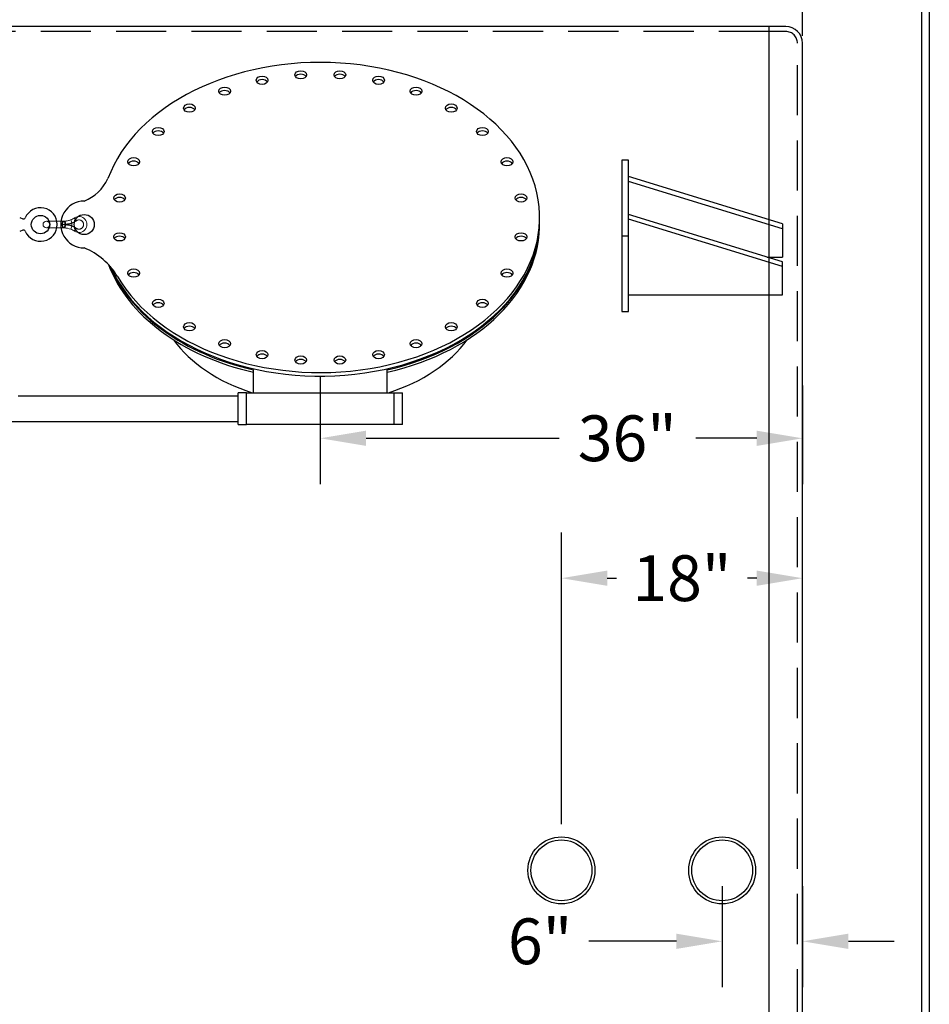
# Model space of a CAD drawing. Units: inches. Extents: x -8 to 941, y 0 to 599.
# Drawn here: x 805 to 941, y 251 to 398 of the extents above; entities that cross this region are included whole.
import ezdxf

# ---------------------------------------------------------------- set-up
doc = ezdxf.new("R2010")
doc.units = ezdxf.units.IN
doc.header["$LTSCALE"] = 30
doc.header["$MEASUREMENT"] = 0
doc.header["$PDMODE"] = 34
doc.linetypes.add('HIDDEN', pattern=[0.375, 0.25, -0.125])
doc.layers.add('HIDDEN', color=3, linetype='HIDDEN')
doc.layers.add('Title Block', color=9, linetype='Continuous')
doc.styles.add('SMOOTH', font='ROMANS', dxfattribs={"width": 0.85})
doc.dimstyles.new('scale 2', dxfattribs={"dimscale": 38, "dimtxt": 0.18, "dimasz": 0.18, "dimexe": 0.18, "dimexo": 0.0625, "dimgap": 0.09, "dimtad": 0, "dimtih": 1, "dimtoh": 1, "dimdec": 4, "dimlfac": 0.5, "dimzin": 0, "dimdsep": 46, "dimlunit": 5, "dimtxsty": 'SMOOTH', "dimcen": 0.09, "dimclrd": 1, "dimclre": 1, "dimclrt": 2, "dimadec": 0, "dimazin": 0, "dimtfac": 1, "dimtdec": 4, "dimtofl": 0, "dimtmove": 0, "dimatfit": 3, "dimfxl": 1, "dimfrac": 1, "dimtolj": 1, "dimtzin": 0, "dimarcsym": 1})

# ---------------------------------------------------------------- blocks, each defined once
blk = doc.blocks.new('*D8')
at = {"color": 1, "lineweight": -2, "transparency": 16777216}
for p, q in [((914.2, 396.96), (760.8, 396.96)), ((767.64, 390.12), (767.64, 289.86)), ((767.64, 151.8), (767.64, 252.07)), ((915.45, 144.96), (760.8, 144.96))]:
    blk.add_line(p, q, dxfattribs=at)
at = {"color": 1, "transparency": 16777216}
for points in [[(766.5, 390.12), (768.78, 390.12), (767.64, 396.96)], [(766.5, 151.8), (768.78, 151.8), (767.64, 144.96)]]:
    blk.add_solid(points, dxfattribs=at)
at = {"layer": 'Defpoints', "color": 0, "transparency": 16777216}
for p in [(916.57, 396.96), (767.64, 144.96), (917.82, 144.96)]:
    blk.add_point(p, dxfattribs=at)
at = {"color": 2, "transparency": 16777216, "insert": (767.64, 270.96), "char_height": 6.84, "attachment_point": 5, "style": 'SMOOTH'}
blk.add_mtext('\\A1;126"\\POUTSIDE\\PDIAMETER', dxfattribs=at)
blk = doc.blocks.new('*D9')
at = {"color": 1, "lineweight": -2, "transparency": 16777216}
for p, q in [((909.57, 268.59), (909.57, 253.53)), ((921.57, 268.59), (921.57, 253.53)), ((902.73, 260.37), (889.68, 260.37)), ((928.41, 260.37), (935.25, 260.37))]:
    blk.add_line(p, q, dxfattribs=at)
at = {"color": 1, "transparency": 16777216}
for points in [[(902.73, 261.51), (902.73, 259.23), (909.57, 260.37)], [(928.41, 261.51), (928.41, 259.23), (921.57, 260.37)]]:
    blk.add_solid(points, dxfattribs=at)
at = {"layer": 'Defpoints', "color": 0, "transparency": 16777216}
for p in [(909.57, 270.96), (921.57, 270.96), (909.57, 260.37)]:
    blk.add_point(p, dxfattribs=at)
at = {"color": 2, "transparency": 16777216, "insert": (882.39, 260.37), "char_height": 6.84, "attachment_point": 5, "style": 'SMOOTH'}
blk.add_mtext('\\A1;6"', dxfattribs=at)
blk = doc.blocks.new('*D10')
at = {"color": 1, "lineweight": -2, "transparency": 16777216}
for p, q in [((357.57, 395.59), (357.57, 421.02)), ((921.57, 395.59), (921.57, 421.02)), ((364.41, 414.18), (610.4, 414.18)), ((914.73, 414.18), (668.74, 414.18))]:
    blk.add_line(p, q, dxfattribs=at)
at = {"color": 1, "transparency": 16777216}
for points in [[(364.41, 415.32), (364.41, 413.04), (357.57, 414.18)], [(914.73, 415.32), (914.73, 413.04), (921.57, 414.18)]]:
    blk.add_solid(points, dxfattribs=at)
at = {"layer": 'Defpoints', "color": 0, "transparency": 16777216}
for p in [(357.57, 414.18), (357.57, 393.21), (921.57, 393.21)]:
    blk.add_point(p, dxfattribs=at)
at = {"color": 2, "transparency": 16777216, "insert": (639.57, 414.18), "char_height": 6.84, "attachment_point": 5, "style": 'SMOOTH'}
blk.add_mtext('\\A1;282" SHELL', dxfattribs=at)
blk = doc.blocks.new('*D14')
at = {"color": 1, "lineweight": -2, "transparency": 16777216}
for p, q in [((885.57, 277.88), (885.57, 321.43)), ((921.57, 273.34), (921.57, 321.43)), ((892.41, 314.59), (893.78, 314.59)), ((914.73, 314.59), (913.36, 314.59))]:
    blk.add_line(p, q, dxfattribs=at)
at = {"color": 1, "transparency": 16777216}
for points in [[(892.41, 315.73), (892.41, 313.45), (885.57, 314.59)], [(914.73, 315.73), (914.73, 313.45), (921.57, 314.59)]]:
    blk.add_solid(points, dxfattribs=at)
at = {"layer": 'Defpoints', "color": 0, "transparency": 16777216}
for p in [(885.57, 314.59), (885.57, 275.51), (921.57, 270.96)]:
    blk.add_point(p, dxfattribs=at)
at = {"color": 2, "transparency": 16777216, "insert": (903.57, 314.59), "char_height": 6.84, "attachment_point": 5, "style": 'SMOOTH'}
blk.add_mtext('\\A1;18"', dxfattribs=at)
blk = doc.blocks.new('*D18')
at = {"color": 1, "lineweight": -2, "transparency": 16777216}
for p, q in [((849.57, 344.6), (849.57, 328.64)), ((921.57, 343.35), (921.57, 328.64)), ((856.41, 335.48), (885.21, 335.48)), ((914.73, 335.48), (905.62, 335.48))]:
    blk.add_line(p, q, dxfattribs=at)
at = {"color": 1, "transparency": 16777216}
for points in [[(856.41, 336.62), (856.41, 334.34), (849.57, 335.48)], [(914.73, 336.62), (914.73, 334.34), (921.57, 335.48)]]:
    blk.add_solid(points, dxfattribs=at)
at = {"layer": 'Defpoints', "color": 0, "transparency": 16777216}
for p in [(849.57, 346.98), (921.57, 345.72), (921.57, 335.48)]:
    blk.add_point(p, dxfattribs=at)
at = {"color": 2, "transparency": 16777216, "insert": (895.41, 335.48), "char_height": 6.84, "attachment_point": 5, "style": 'SMOOTH'}
blk.add_mtext('\\A1;36"', dxfattribs=at)
blk = doc.blocks.new('A$C6CAB79B8')
for radius in [10, 9.09]:
    blk.add_circle((0, 0), radius)
blk = doc.blocks.new('A$C225D16E0')
at = {"xscale": 0.75, "yscale": 0.75, "zscale": 0.75}
blk.add_blockref('A$C6CAB79B8', (0, 0), dxfattribs=at)
blk = doc.blocks.new('A$C2B9B295F')
at = {"xscale": 0.3333333333333333, "yscale": 0.3333333333333333, "zscale": 0.3333333333333333}
blk.add_blockref('A$C225D16E0', (0, 0), dxfattribs=at)
blk = doc.blocks.new('A$C3DEF7462')
at = {"color": 7, "linetype": 'Continuous', "lineweight": 0}
for p, q in [((-0.25, 0.25), (-0.25, -1.033)), ((0.25, -1.033), (0.25, 0.25)), ((-0.253, -1.117), (-0.255, -1.152)), ((-0.25, -1.048), (-0.25, -1.053)), ((-0.001, -1.195), (0, -1.138)), ((-0.001, -1.195), (0.001, -1.195)), ((0, -1.138), (0.001, -1.195)), ((0.253, -1.125), (0.254, -1.135)), ((-0.117, -1.662), (-0.35, -1.573)), ((0.117, -1.662), (-0.117, -1.662)), ((0.35, -1.573), (0.117, -1.662))]:
    blk.add_line(p, q, dxfattribs=at)
at = {"color": 7, "linetype": 'HIDDEN', "lineweight": 0}
for p, q in [((0, -0.929), (-0.001, -0.961)), ((-0.001, -0.961), (0.001, -0.961)), ((0, -1.138), (-0.001, -1.195)), ((0.001, -1.195), (-0.001, -1.195)), ((0.001, -0.961), (0, -0.929)), ((0.001, -1.195), (0, -1.138)), ((-0.288, -1.995), (-0.497, -1.858)), ((-0.497, -1.858), (-0.288, -1.995)), ((-0.288, -1.995), (-0.351, -1.954)), ((-0.35, -1.573), (-0.117, -1.662)), ((-0.117, -1.662), (0.117, -1.662)), ((0.117, -1.662), (0.35, -1.573)), ((0.288, -1.995), (0.497, -1.858)), ((0.288, -1.995), (0.497, -1.858)), ((0.351, -1.954), (0.288, -1.995))]:
    blk.add_line(p, q, dxfattribs=at)
at = {"color": 8, "linetype": 'Continuous', "lineweight": 0}
for p, q in [((-0.351, -1.954), (-0.497, -1.858)), ((0.497, -1.858), (0.351, -1.954))]:
    blk.add_line(p, q, dxfattribs=at)
at = {"color": 7, "linetype": 'Continuous', "lineweight": 0, "flags": 128}
for points in [[(-0.296, -1.404), (-0.321, -1.489), (-0.342, -1.549)], [(0, -1.138), (-0.049, -1.136), (-0.096, -1.13), (-0.139, -1.12), (-0.177, -1.107), (-0.208, -1.091), (-0.231, -1.073), (-0.245, -1.054), (-0.25, -1.033)], [(-0.25, -1.072), (-0.25, -1.05), (-0.25, -1.033)], [(-0.001, -1.195), (-0.056, -1.191), (-0.108, -1.182), (-0.155, -1.167), (-0.194, -1.148), (-0.225, -1.125), (-0.244, -1.099), (-0.25, -1.072)], [(0.25, -1.033), (0.245, -1.054), (0.231, -1.073), (0.208, -1.091), (0.177, -1.107), (0.139, -1.12), (0.096, -1.13), (0.049, -1.136), (0, -1.138)], [(0.25, -1.072), (0.245, -1.098), (0.228, -1.122), (0.199, -1.145), (0.161, -1.165), (0.112, -1.18), (0.058, -1.191), (0.001, -1.195)], [(0.25, -1.033), (0.25, -1.055), (0.25, -1.072)]]:
    blk.add_lwpolyline(points, dxfattribs=at)
at = {"color": 7, "linetype": 'HIDDEN', "lineweight": 0, "flags": 128}
for points in [[(-0.25, -1.033), (-0.245, -1.013), (-0.231, -0.993), (-0.208, -0.975), (-0.177, -0.959), (-0.139, -0.946), (-0.096, -0.937), (-0.049, -0.931), (0, -0.929)], [(-0.25, -1.033), (-0.245, -1.013), (-0.231, -0.993), (-0.208, -0.975), (-0.177, -0.959), (-0.139, -0.946), (-0.096, -0.937), (-0.049, -0.931), (0, -0.929)], [(-0.25, -1.072), (-0.244, -1.047), (-0.226, -1.023), (-0.197, -1.002), (-0.159, -0.984), (-0.111, -0.971), (-0.057, -0.963), (-0.001, -0.961)], [(-0.25, -1.072), (-0.244, -1.047), (-0.226, -1.023), (-0.197, -1.002), (-0.159, -0.984), (-0.111, -0.971), (-0.057, -0.963), (-0.001, -0.961)], [(0, -1.138), (-0.049, -1.136), (-0.096, -1.13), (-0.139, -1.12), (-0.177, -1.107), (-0.208, -1.091), (-0.231, -1.073), (-0.245, -1.054), (-0.25, -1.033)], [(-0.001, -1.195), (-0.056, -1.191), (-0.108, -1.182), (-0.155, -1.167), (-0.194, -1.148), (-0.225, -1.125), (-0.244, -1.099), (-0.25, -1.072)], [(0, -0.929), (0.049, -0.931), (0.096, -0.937), (0.139, -0.946), (0.177, -0.959), (0.208, -0.975), (0.231, -0.993), (0.245, -1.013), (0.25, -1.033)], [(0, -0.929), (0.049, -0.931), (0.096, -0.937), (0.139, -0.946), (0.177, -0.959), (0.208, -0.975), (0.231, -0.993), (0.245, -1.013), (0.25, -1.033)], [(0.25, -1.033), (0.245, -1.054), (0.231, -1.073), (0.208, -1.091), (0.177, -1.107), (0.139, -1.12), (0.096, -1.13), (0.049, -1.136), (0, -1.138)], [(0.001, -0.961), (0.055, -0.963), (0.106, -0.97), (0.153, -0.982), (0.192, -0.999), (0.223, -1.021), (0.243, -1.045), (0.25, -1.072)], [(0.001, -0.961), (0.055, -0.963), (0.106, -0.97), (0.153, -0.982), (0.192, -0.999), (0.223, -1.021), (0.243, -1.045), (0.25, -1.072)], [(0.25, -1.072), (0.245, -1.098), (0.228, -1.122), (0.199, -1.145), (0.161, -1.165), (0.112, -1.18), (0.058, -1.191), (0.001, -1.195)], [(-0.288, -1.995), (-0.223, -1.888), (-0.218, -1.878)], [(0.288, -1.995), (0.223, -1.888), (0.218, -1.878)]]:
    blk.add_lwpolyline(points, dxfattribs=at)
at = {"color": 8, "linetype": 'Continuous', "lineweight": 0, "flags": 128}
for points in [[(-0.218, -1.878), (-0.166, -1.778), (-0.117, -1.662)], [(0.218, -1.878), (0.166, -1.778), (0.117, -1.662)]]:
    blk.add_lwpolyline(points, dxfattribs=at)
at = {"color": 7, "linetype": 'Continuous', "lineweight": 0}
for centre, radius, start, end in [((0, 0.25), 0.25, 0, 180), ((-1.75, -1.033), 1.5, 338.92499, 358.53391), ((-1.161, -1.154), 1.161, 334.04178, 357.98211), ((1.162, -1.154), 1.162, 182.02034, 205.95577), ((1.75, -1.033), 1.5, 181.46804, 201.07307), ((0, -2.185), 0.595, 146.6494, 33.3506), ((-1.75, -1.033), 1.5, 326.6494, 338.92713), ((1.75, -1.033), 1.5, 201.07293, 213.3506)]:
    blk.add_arc(centre, radius, start, end, dxfattribs=at)
at = {"color": 7, "linetype": 'HIDDEN', "lineweight": 0}
for centre, radius, start, end in [((0, 0.25), 0.25, 180, 0), ((-1.106, -1.103), 0.852, 349.81178, 356.71562), ((-2.474, -0.911), 2.474, 342.30934, 358.83243), ((-2.472, -0.911), 2.472, 342.3037, 358.83807), ((-1.162, -1.154), 1.162, 334.04419, 357.9797), ((2.471, -0.911), 2.471, 181.15816, 197.70007), ((2.472, -0.911), 2.472, 181.16172, 197.69651), ((1.161, -1.154), 1.161, 182.01786, 205.95825), ((0, -2.185), 0.345, 146.6494, 33.3506), ((0, -2.185), 0.345, 146.6494, 33.3506), ((0, -2.185), 0.345, 146.6494, 33.3506), ((0, -2.185), 0.345, 146.6494, 33.3506), ((-1.746, -1.035), 1.746, 326.63512, 338.94143), ((-1.746, -1.035), 1.746, 326.63512, 338.94143), ((1.746, -1.035), 1.746, 201.05857, 213.36488), ((1.746, -1.035), 1.746, 201.05857, 213.36488)]:
    blk.add_arc(centre, radius, start, end, dxfattribs=at)
blk = doc.blocks.new('A$C79BF511C')
at = {"color": 7, "linetype": 'Continuous'}
for p, q in [((-22.444, 0.519), (-22.217, 0.427)), ((-22.217, -0.427), (-22.444, -0.519))]:
    blk.add_line(p, q, dxfattribs=at)
for p, q in [((-5, -12.557), (-5, -10.849)), ((5, -12.557), (5, -10.849)), ((-22.562, -12.794), (-6.125, -12.794)), ((-6.125, -14.932), (-6.125, -12.557)), ((-5.5, -12.557), (-6.125, -12.557)), ((5.5, -12.557), (6.125, -12.557)), ((6.125, -14.932), (6.125, -12.557)), ((-24.462, -14.694), (-6.125, -14.694)), ((-6.125, -14.932), (-5.5, -14.932)), ((6.125, -14.932), (5.5, -14.932))]:
    blk.add_line(p, q)
blk.add_lwpolyline([(-5.5, -12.557), (5.5, -12.557), (5.5, -14.932), (-5.5, -14.932)], close=True)
blk.add_circle((-20.89, 0), 0.687, dxfattribs=at)
for centre, radius, start, end in [((-18.93, 4.902), 3.411, 292.49679, 334.36006), ((-19.558, -6.519), 5.146, 30.93101, 67.93464)]:
    blk.add_arc(centre, radius, start, end)
for centre, radius, start, end in [((-20.89, 0), 1.25, 203.60821, 156.39179), ((-22.164, 0.557), 0.141, 247.96687, 336.39197), ((-22.164, -0.557), 0.141, 23.60801, 112.03799)]:
    blk.add_arc(centre, radius, start, end, dxfattribs=at)
for centre, major_axis, ratio, start_param, end_param in [((0, 0.53), (-16.375, 0), 0.707107, 0.390186, 6.030451), ((-1.458, 10.91), (-0.437, 0), 0.707107, 3.584504, 5.840274), ((1.458, 10.91), (-0.437, 0), 0.707107, 3.584504, 5.840274), ((-4.346, 10.509), (-0.437, 0), 0.707107, 3.584504, 5.840274), ((4.346, 10.509), (-0.437, 0), 0.707107, 3.584504, 5.840274), ((-7.145, 9.692), (-0.437, 0), 0.707107, 3.584504, 5.840274), ((7.145, 9.692), (-0.437, 0), 0.707107, 3.584504, 5.840274), ((-9.771, 8.429), (-0.437, 0), 0.707107, 3.584504, 5.840274), ((9.771, 8.429), (-0.437, 0), 0.707107, 3.584504, 5.840274), ((-12.101, 6.681), (-0.437, 0), 0.707107, 3.584504, 5.840274), ((12.101, 6.681), (-0.437, 0), 0.707107, 3.584504, 5.840274), ((-13.935, 4.423), (-0.437, 0), 0.707107, 3.584504, 5.840274), ((13.935, 4.423), (-0.437, 0), 0.707107, 3.584504, 5.840274), ((-17.625, 0), (0, 1.75), 1, 0, 3.141593), ((-14.985, 1.715), (-0.437, 0), 0.707107, 3.584504, 5.840274), ((14.985, 1.715), (-0.437, 0), 0.707107, 3.584504, 5.840274), ((0, 0.265), (-16.375, 0), 0.707107, 6.587371, 9.436229), ((0, 0.177), (-16.375, 0), 0.707107, 8.164281, 9.440046), ((0, 0), (-16.375, 0), 0.707107, 8.164281, 9.447681), ((-14.985, -1.185), (-0.437, 0), 0.707107, 3.584504, 5.840274), ((14.985, -1.185), (-0.437, 0), 0.707107, 3.584504, 5.840274), ((0, 0), (-16.375, 0), 0.707107, 6.543329, 7.543682), ((0, 0.177), (-16.375, 0), 0.707107, 6.571393, 7.543682), ((-13.935, -3.892), (-0.437, 0), 0.707107, 3.584504, 5.840274), ((13.935, -3.892), (-0.437, 0), 0.707107, 3.584504, 5.840274), ((-12.101, -6.15), (-0.437, 0), 0.707107, 3.584504, 5.840274), ((12.101, -6.15), (-0.437, 0), 0.707107, 3.584504, 5.840274), ((-9.771, -7.898), (-0.437, 0), 0.707107, 3.584504, 5.840274), ((9.771, -7.898), (-0.437, 0), 0.707107, 3.584504, 5.840274), ((0, -4.667), (-12.297, 0), 0.705006, 0.4719, 1.14363), ((0, -4.667), (-12.297, 0), 0.705006, 1.997963, 2.669692), ((-7.145, -9.161), (-0.437, 0), 0.707107, 3.584504, 5.840274), ((7.145, -9.161), (-0.437, 0), 0.707107, 3.584504, 5.840274), ((-4.346, -9.979), (-0.437, 0), 0.707107, 3.584504, 5.840274), ((-1.458, -10.38), (-0.437, 0), 0.707107, 3.584504, 5.840274), ((1.458, -10.38), (-0.437, 0), 0.707107, 3.584504, 5.840274), ((4.346, -9.979), (-0.437, 0), 0.707107, 3.584504, 5.840274)]:
    blk.add_ellipse(centre, major_axis=major_axis, ratio=ratio, start_param=start_param, end_param=end_param)
for centre, major_axis, ratio in [((-4.346, 10.774), (-0.437, 0), 0.707107), ((-1.458, 11.176), (-0.437, 0), 0.707107), ((1.458, 11.176), (-0.437, 0), 0.707107), ((4.346, 10.774), (-0.437, 0), 0.707107), ((-7.145, 9.957), (-0.437, 0), 0.707107), ((7.145, 9.957), (-0.437, 0), 0.707107), ((-9.771, 8.694), (-0.437, 0), 0.707107), ((9.771, 8.694), (-0.437, 0), 0.707107), ((-12.101, 6.946), (-0.437, 0), 0.707107), ((12.101, 6.946), (-0.437, 0), 0.707107), ((-13.935, 4.688), (-0.437, 0), 0.707107), ((13.935, 4.688), (-0.437, 0), 0.707107), ((-14.985, 1.981), (-0.437, 0), 0.707107), ((14.985, 1.981), (-0.437, 0), 0.707107), ((-17.625, 0), (-0.75, 0), 1), ((-14.985, -0.92), (-0.437, 0), 0.707107), ((14.985, -0.92), (-0.437, 0), 0.707107), ((-13.935, -3.627), (-0.437, 0), 0.707107), ((13.935, -3.627), (-0.437, 0), 0.707107), ((-12.101, -5.885), (-0.437, 0), 0.707107), ((12.101, -5.885), (-0.437, 0), 0.707107), ((-9.771, -7.633), (-0.437, 0), 0.707107), ((9.771, -7.633), (-0.437, 0), 0.707107), ((-7.145, -8.896), (-0.437, 0), 0.707107), ((7.145, -8.896), (-0.437, 0), 0.707107), ((-4.346, -9.714), (-0.437, 0), 0.707107), ((4.346, -9.714), (-0.437, 0), 0.707107), ((-1.458, -10.115), (-0.437, 0), 0.707107), ((1.458, -10.115), (-0.437, 0), 0.707107)]:
    blk.add_ellipse(centre, major_axis=major_axis, ratio=ratio)
at = {"xscale": -1, "rotation": 89.99999999999993}
blk.add_blockref('A$C3DEF7462', (-20.202, 0), dxfattribs=at)
blk = doc.blocks.new('A$C4A9D51BD')
at = {"xscale": 3, "yscale": 3, "zscale": 3}
blk.add_blockref('A$C79BF511C', (-108, 112.43), dxfattribs=at)
blk = doc.blocks.new('A$C4BD054D6')
for p, q in [((-46, 0), (0, 0)), ((0, 0), (0, -9.9)), ((0, -8.49), (-46, -22.63)), ((0, -9.9), (-46, -24.04)), ((-4.6, -11.31), (0, -11.31)), ((0, -21.21), (0, -11.31)), ((-48, -17.68), (-46, -17.68)), ((0, -19.8), (-46, -33.94)), ((0, -21.21), (-46, -35.36))]:
    blk.add_line(p, q)
blk.add_lwpolyline([(-48, 4.95), (-46, 4.95), (-46, -40.31), (-48, -40.31)], close=True)
blk = doc.blocks.new('A$C71BA36C3')
at = {"xscale": 0.75, "yscale": 0.75, "zscale": 0.75}
blk.add_blockref('A$C4BD054D6', (36, -3.71), dxfattribs=at)

msp = doc.modelspace()

# ---------------------------------------------------------------- linework, layer by layer
for p, q in [((919.07175, 396.9639), (916.57175, 396.9639)), ((916.57175, 144.9639), (916.57175, 396.9639)), ((921.57175, 147.4639), (921.57175, 394.4639))]:
    msp.add_line(p, q)
msp.add_lwpolyline([(357.57175, 144.9639), (916.57175, 144.9639), (916.57175, 396.9639), (357.57175, 396.9639)], close=True)
msp.add_arc((919.07175, 394.4639), 2.5, 0, 90)
at = {"layer": 'HIDDEN'}
for p, q in [((916.57175, 396.2139), (357.57175, 396.2139)), ((919.07175, 396.2139), (916.57175, 396.2139)), ((920.82175, 147.4639), (920.82175, 394.4639))]:
    msp.add_line(p, q, dxfattribs=at)
msp.add_arc((919.07175, 394.4639), 1.75, 0, 90, dxfattribs=at)
at = {"layer": 'Title Block', "color": 9}
for p, q in [((940.5, 598.50032), (940.5, 0)), ((939.3125, 597.31282), (939.3125, 111.62532))]:
    msp.add_line(p, q, dxfattribs=at)

# ---------------------------------------------------------------- block references
for name, p, xscale, yscale, zscale in [('A$C4A9D51BD', (921.57175, 292.44227), 0.6666666666666666, 0.6666666666666666, 0.6666666666666666), ('A$C2B9B295F', (885.57175, 270.9639), 2, 2, 2), ('A$C2B9B295F', (909.57175, 270.9639), 2, 2, 2)]:
    msp.add_blockref(name, p, dxfattribs=dict(xscale=xscale, yscale=yscale, zscale=zscale))
at = {"xscale": -0.6666666666666666, "yscale": 0.6666666666666666, "zscale": 0.6666666666666666, "rotation": 180}
msp.add_blockref('A$C71BA36C3', (894.57175, 354.4025), dxfattribs=at)

# ---------------------------------------------------------------- dimensions: what is measured, and where the dimension line sits
dim = msp.add_linear_dim(base=(357.57175, 414.1758), p1=(921.57175, 393.2139), p2=(357.57175, 393.2139), text='<> SHELL', dimstyle='scale 2', override={"dimpost": '"', "dimtol": 0, "dimlim": 0, "dimtp": 0, "dimtm": 0, "dimtfac": 1, "dimtdec": 4, "dimtolj": 1, "dimtzin": 0})
dim.commit()
dim.dimension.update_dxf_attribs({"geometry": '*D10', "text_midpoint": (639.57175, 414.1758)})
dim = msp.add_linear_dim(base=(767.64451, 144.9639), p1=(916.57175, 396.9639), p2=(917.82175, 144.9639), angle=90, text='<>\\POUTSIDE\\PDIAMETER', dimstyle='scale 2', override={"dimpost": '"'})
dim.commit()
dim.dimension.update_dxf_attribs({"geometry": '*D8', "text_midpoint": (767.64451, 270.9639), "dimtype": 160})
for base, p1, p2, picture, middle in [((921.57175, 335.48051), (849.57175, 346.97788), (921.57175, 345.72322), '*D18', (895.41247, 335.48051)), ((885.57175, 314.58819), (921.57175, 270.9639), (885.57175, 275.5089), '*D14', (903.57175, 314.58819)), ((909.57175, 260.37418), (921.57175, 270.9639), (909.57175, 270.9639), '*D9', (882.38697, 260.37418))]:
    dim = msp.add_linear_dim(base=base, p1=p1, p2=p2, dimstyle='scale 2', override={"dimpost": '"'})
    dim.commit()
    dim.dimension.update_dxf_attribs({"geometry": picture, "text_midpoint": middle, "dimtype": 160})

doc.saveas('drawing.dxf')
